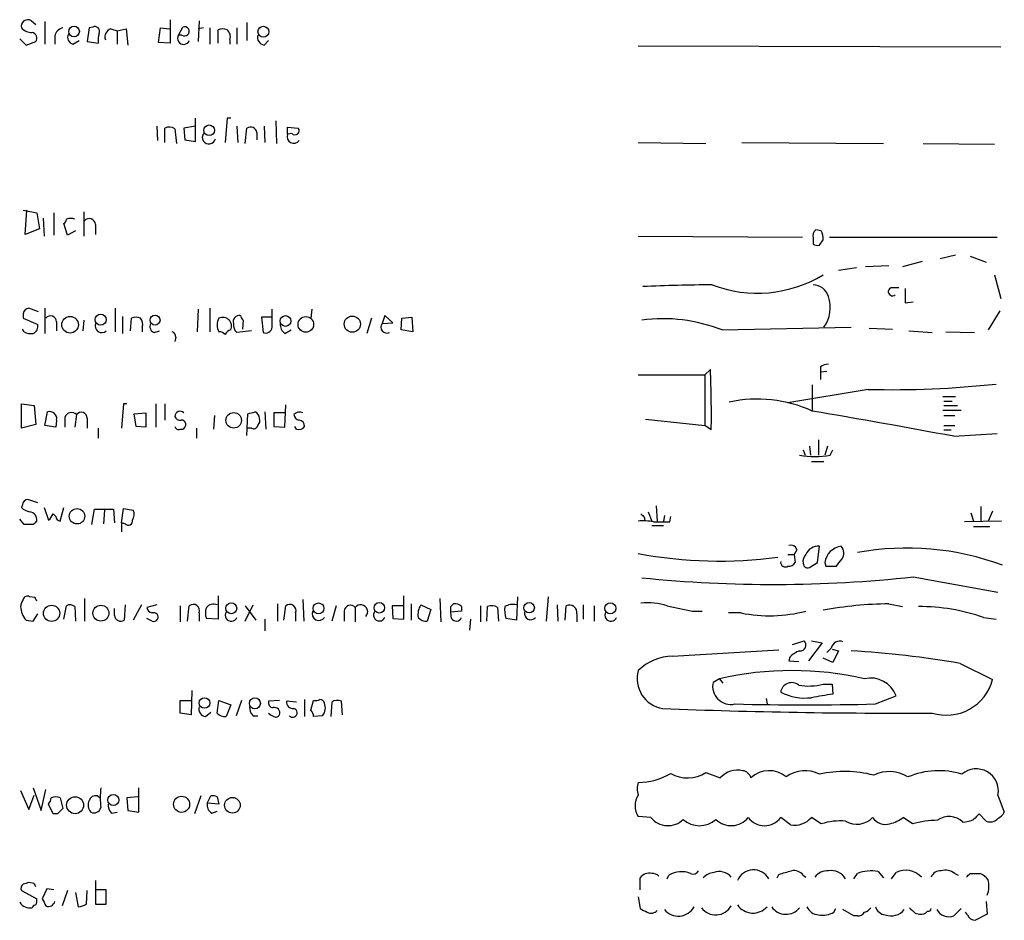
# Model space of a CAD drawing. Extents: x 9 to 1051, y 7 to 888.
# Drawn here: x 889 to 982, y 492 to 577 of the extents above; entities that cross this region are included whole.
import ezdxf

# ---------------------------------------------------------------- set-up
doc = ezdxf.new("R2010")
doc.units = 0
doc.header["$MEASUREMENT"] = 0
doc.layers.add('MAIN', color=5, linetype='CONTINUOUS')

msp = doc.modelspace()

# ---------------------------------------------------------------- linework, layer by layer
at = {"layer": 'MAIN'}
for p, q in [((890.3547, 576.8339), (890.778, 576.4953)), ((891.6247, 576.7493), (891.6247, 574.6326)), ((895.7733, 576.1566), (895.604, 574.8866)), ((896.112, 576.2413), (895.7733, 576.1566)), ((897.8053, 576.0719), (898.398, 575.9026)), ((898.398, 575.9026), (899.2447, 576.0719)), ((899.2447, 576.0719), (899.414, 574.5479)), ((902.2927, 574.8019), (902.462, 576.1566)), ((902.462, 576.1566), (903.3087, 576.0719)), ((903.3933, 576.9186), (903.3933, 574.7173)), ((904.1553, 575.4793), (904.5787, 576.2413)), ((906.1027, 576.8339), (906.018, 574.8866)), ((906.526, 576.1566), (906.018, 576.0719)), ((907.1187, 576.1566), (907.1187, 574.6326)), ((909.6587, 576.1566), (909.6587, 574.6326)), ((910.59, 576.6646), (910.59, 574.9713)), ((889.254, 575.1406), (889.8467, 574.5479)), ((892.556, 575.3946), (892.556, 574.6326)), ((898.398, 575.9026), (898.398, 574.6326)), ((904.494, 575.4793), (904.1553, 575.4793)), ((907.8807, 574.7173), (907.8807, 575.9873)), ((889.8467, 574.5479), (890.778, 574.8866)), ((894.2493, 574.6326), (894.842, 574.9713)), ((895.604, 574.8866), (896.62, 574.7173)), ((903.3933, 574.7173), (902.2927, 574.8019)), ((908.9813, 575.0559), (908.9813, 574.6326)), ((912.1987, 574.5479), (912.622, 574.9713)), ((947.3353, 574.4633), (981.3713, 574.3786)), ((905.764, 565.4886), (905.764, 567.6899)), ((908.7273, 567.6899), (908.558, 565.4039)), ((909.066, 567.6899), (908.7273, 567.6899)), ((902.1233, 566.9279), (902.208, 565.5733)), ((902.8853, 565.4039), (902.8853, 566.7586)), ((905.764, 566.9279), (904.6633, 566.7586)), ((904.6633, 566.7586), (904.748, 565.6579)), ((909.6587, 566.9279), (909.7433, 565.4039)), ((910.4207, 565.3193), (910.59, 566.7586)), ((912.1987, 566.9279), (912.2833, 565.4039)), ((913.2993, 567.4359), (913.384, 565.3193)), ((914.4, 566.1659), (914.4, 566.8433)), ((914.4, 566.8433), (915.416, 566.7586)), ((903.8167, 566.6739), (903.986, 565.3193)), ((911.5213, 566.3353), (911.5213, 565.6579)), ((914.8233, 566.2506), (914.4, 566.1659)), ((904.748, 565.6579), (905.764, 565.4886)), ((947.3353, 565.4039), (953.6853, 565.3193)), ((957.072, 565.4039), (970.3647, 565.3193)), ((974.09, 565.3193), (980.7787, 565.2346)), ((889.5927, 559.0539), (890.8627, 558.7999)), ((889.762, 556.7679), (889.9313, 559.0539)), ((890.8627, 558.7999), (891.1167, 557.2759)), ((892.4713, 558.7999), (892.4713, 556.6833)), ((895.2653, 558.8846), (895.2653, 556.5986)), ((891.4553, 558.2919), (891.54, 556.5986)), ((893.7413, 556.6833), (893.4027, 557.7839)), ((896.366, 557.6993), (896.366, 556.7679)), ((891.1167, 557.2759), (889.762, 556.7679)), ((894.5033, 557.1066), (893.7413, 556.6833)), ((947.3353, 556.5986), (962.7447, 556.5139)), ((964.5227, 557.1066), (964.0147, 557.1913)), ((963.7607, 556.4293), (963.7607, 555.8366)), ((964.3533, 555.7519), (964.692, 556.2599)), ((965.2847, 556.5139), (981.0327, 556.5139)), ((977.138, 554.8206), (975.6987, 554.4819)), ((974.0053, 554.2279), (972.1427, 553.7199)), ((978.4927, 554.7359), (980.0167, 554.1433)), ((967.8247, 553.6353), (966.1313, 553.3813)), ((970.8727, 553.8046), (968.6713, 553.7199)), ((980.7787, 552.9579), (981.3713, 550.7566)), ((971.1267, 551.7726), (971.804, 551.7726)), ((972.3967, 550.3333), (973.1587, 550.4179)), ((889.5927, 549.3173), (889.5927, 548.8939)), ((891.032, 549.4866), (890.1007, 549.8253)), ((891.6247, 549.8253), (891.6247, 547.4546)), ((898.2287, 549.8253), (898.2287, 547.6239)), ((906.018, 549.7406), (905.9333, 547.6239)), ((907.1187, 549.8253), (907.1187, 547.6239)), ((912.9607, 548.0473), (912.9607, 549.7406)), ((916.686, 549.7406), (916.6013, 548.8939)), ((981.2867, 549.5713), (980.186, 547.7933)), ((889.5927, 548.8939), (890.9473, 548.3013)), ((892.7253, 548.5553), (892.7253, 547.7086)), ((895.2653, 548.7246), (895.1807, 547.7086)), ((898.906, 549.0633), (898.906, 547.4546)), ((899.668, 547.7086), (899.7527, 548.8939)), ((910.2513, 548.7246), (910.1667, 547.8779)), ((912.876, 548.9786), (911.9447, 548.9786)), ((911.9447, 548.9786), (912.114, 547.5393)), ((922.274, 548.8939), (921.8507, 547.4546)), ((923.544, 549.1479), (923.29, 548.3859)), ((923.29, 548.3859), (924.306, 548.4706)), ((924.306, 548.4706), (923.544, 549.1479)), ((925.068, 547.7933), (925.1527, 548.8939)), ((925.1527, 548.8939), (926.084, 548.9786)), ((926.084, 548.9786), (926.1687, 547.6239)), ((889.6773, 547.6239), (889.508, 547.8779)), ((900.7687, 548.0473), (900.7687, 547.6239)), ((901.8693, 547.5393), (902.3773, 547.7086)), ((911.0133, 547.7086), (909.6587, 547.5393)), ((914.146, 547.4546), (914.7387, 547.7933)), ((926.1687, 547.6239), (925.068, 547.7933)), ((955.2093, 547.7933), (967.3167, 548.0473)), ((969.01, 547.9626), (971.2113, 547.8779)), ((972.7353, 547.7086), (974.9367, 547.5393)), ((976.2067, 547.6239), (978.916, 547.5393)), ((903.9013, 547.1159), (903.8167, 546.6926)), ((953.6007, 543.5599), (954.1087, 544.0679)), ((964.438, 544.3219), (964.438, 543.8139)), ((965.0307, 543.8986), (964.438, 543.8139)), ((964.438, 543.8139), (964.438, 543.1366)), ((947.3353, 543.5599), (953.6007, 543.5599)), ((953.6007, 543.5599), (953.6007, 538.8186)), ((968.9253, 542.2053), (961.39, 540.9353)), ((963.676, 542.6286), (963.676, 540.1733)), ((975.9527, 541.5279), (977.138, 541.5279)), ((976.0373, 541.1046), (976.7993, 541.1046)), ((889.4233, 538.5646), (889.4233, 540.8506)), ((889.4233, 540.8506), (890.6087, 540.6813)), ((890.6087, 540.6813), (890.778, 538.9033)), ((891.6247, 538.8186), (891.8787, 540.0886)), ((898.9907, 540.8506), (898.8213, 538.5646)), ((899.3293, 540.8506), (898.9907, 540.8506)), ((900.0067, 539.9193), (901.1073, 540.0039)), ((901.1073, 540.0039), (901.1073, 538.6493)), ((902.0387, 540.8506), (902.0387, 538.6493)), ((902.8853, 540.8506), (902.8853, 539.3266)), ((912.2833, 540.0886), (912.368, 538.4799)), ((914.146, 540.0039), (913.13, 540.0039)), ((913.13, 540.0039), (913.13, 538.7339)), ((914.146, 538.6493), (914.2307, 540.7659)), ((975.9527, 540.2579), (977.646, 540.2579)), ((976.0373, 540.6813), (977.3073, 540.6813)), ((892.7253, 539.3266), (892.6407, 538.6493)), ((893.4873, 539.5806), (893.4873, 538.6493)), ((894.588, 539.8346), (894.4187, 538.6493)), ((895.604, 539.4959), (895.604, 538.5646)), ((900.176, 538.7339), (900.0067, 539.9193)), ((907.542, 539.7499), (907.4573, 538.4799)), ((910.59, 537.8873), (910.6747, 539.9193)), ((948.0127, 539.4113), (953.6007, 538.8186)), ((976.0373, 539.7499), (977.0533, 539.7499)), ((890.778, 538.9033), (889.4233, 538.5646)), ((892.6407, 538.6493), (891.6247, 538.8186)), ((896.62, 538.5646), (896.62, 537.6333)), ((901.1073, 538.6493), (900.176, 538.7339)), ((904.3247, 538.4799), (904.5787, 538.4799)), ((905.8487, 538.5646), (905.8487, 537.6333)), ((911.0133, 538.5646), (910.6747, 538.5646)), ((913.13, 538.7339), (914.146, 538.6493)), ((915.2467, 538.4799), (915.0773, 538.7339)), ((954.1933, 538.3953), (953.6007, 538.8186)), ((976.0373, 538.8186), (977.0533, 538.8186)), ((976.0373, 538.3953), (976.7147, 538.3953)), ((964.2687, 537.4639), (964.2687, 536.0246)), ((976.9687, 537.8026), (981.0327, 538.0566)), ((962.8293, 536.5326), (962.9987, 536.0246)), ((963.422, 536.8713), (963.5067, 536.0246)), ((965.1153, 536.8713), (964.8613, 536.0246)), ((965.3693, 536.0246), (965.6233, 536.5326)), ((963.5913, 535.4319), (964.7767, 535.4319)), ((890.9473, 531.5373), (890.016, 531.8759)), ((889.508, 531.3679), (889.4233, 531.1139)), ((891.54, 531.1139), (891.9633, 529.9286)), ((893.064, 529.8439), (893.4027, 531.1139)), ((896.0273, 529.5053), (896.2813, 530.9446)), ((896.2813, 530.9446), (898.0593, 530.9446)), ((897.2127, 530.8599), (897.128, 529.5899)), ((898.0593, 530.9446), (898.144, 529.6746)), ((898.8213, 529.6746), (898.9907, 531.0293)), ((898.9907, 531.0293), (899.922, 530.8599)), ((949.0287, 531.2833), (949.1133, 529.8439)), ((979.5087, 531.1986), (979.5087, 529.8439)), ((980.6093, 530.7753), (980.186, 529.8439)), ((889.6773, 529.5053), (889.254, 530.0133)), ((892.3867, 530.5213), (892.6407, 530.2673)), ((947.928, 530.1826), (947.928, 529.8439)), ((948.2667, 530.6906), (948.6053, 529.8439)), ((949.7907, 530.3519), (949.706, 529.8439)), ((950.2987, 529.7593), (950.3833, 530.2673)), ((981.456, 529.8439), (977.9847, 529.7593)), ((978.5773, 530.6059), (978.8313, 529.8439)), ((890.524, 529.5053), (889.6773, 529.5053)), ((898.8213, 529.6746), (898.8213, 528.8279)), ((899.16, 529.5899), (898.8213, 529.6746)), ((948.6053, 529.4206), (949.706, 529.4206)), ((978.8313, 529.3359), (980.3553, 529.3359)), ((962.2367, 527.1346), (961.9827, 526.7113)), ((964.184, 525.9493), (964.3533, 527.4733)), ((961.39, 526.7113), (961.9827, 526.7113)), ((961.9827, 526.7113), (962.0673, 525.9493)), ((963.5067, 525.5259), (964.184, 525.9493)), ((964.8613, 525.9493), (964.946, 525.6106)), ((964.946, 525.6106), (965.962, 525.6106)), ((973.1587, 524.5946), (981.1173, 523.1553)), ((890.6933, 522.6473), (890.1853, 522.7319)), ((895.35, 522.5626), (895.35, 520.4459)), ((907.8807, 522.8166), (907.8807, 520.6153)), ((915.8393, 522.4779), (915.924, 520.4459)), ((925.322, 520.6153), (925.322, 522.8166)), ((928.7087, 522.5626), (928.7933, 520.3613)), ((935.99, 522.7319), (935.9053, 520.5306)), ((938.8687, 522.7319), (938.6993, 520.4459)), ((893.4027, 520.6153), (893.6567, 521.8853)), ((894.4187, 521.8006), (894.5033, 520.4459)), ((898.144, 520.9539), (898.144, 521.6313)), ((899.16, 521.9699), (899.0753, 520.5306)), ((900.684, 521.9699), (899.922, 520.5306)), ((902.1233, 521.9699), (901.192, 521.7159)), ((904.3247, 521.8853), (904.3247, 520.3613)), ((905.002, 520.4459), (905.1713, 521.8853)), ((910.4207, 520.4459), (911.1827, 521.9699)), ((910.4207, 521.8853), (911.4367, 520.5306)), ((913.4687, 522.0546), (913.4687, 520.4459)), ((914.0613, 520.5306), (914.2307, 521.8853)), ((918.972, 521.8853), (918.5487, 520.4459)), ((920.75, 521.7159), (920.75, 520.3613)), ((925.2373, 521.8853), (924.2213, 521.8853)), ((924.2213, 521.8853), (924.306, 520.6999)), ((925.9993, 522.0546), (925.9993, 520.5306)), ((926.9307, 521.9699), (927.862, 521.5466)), ((927.862, 521.5466), (927.5233, 520.4459)), ((929.7247, 521.8006), (929.9787, 522.0546)), ((930.7407, 521.8006), (930.7407, 521.3773)), ((932.5187, 521.8853), (932.5187, 520.3613)), ((933.1113, 520.4459), (933.196, 521.8006)), ((934.1273, 521.7159), (934.212, 520.4459)), ((939.7153, 521.9699), (939.8, 520.4459)), ((940.4773, 520.5306), (940.562, 521.8853)), ((942.1707, 521.9699), (942.1707, 520.6153)), ((943.1867, 521.8853), (943.1867, 520.4459)), ((970.8727, 522.0546), (972.1427, 521.8006)), ((889.8467, 520.5306), (890.524, 520.4459)), ((890.524, 520.4459), (890.9473, 521.1233)), ((901.7, 520.4459), (901.192, 520.6999)), ((906.1027, 521.2079), (906.1027, 520.4459)), ((907.8807, 520.6153), (906.78, 520.6999)), ((912.2833, 520.6153), (912.2833, 519.5146)), ((915.162, 521.2079), (915.162, 520.4459)), ((919.734, 521.3773), (919.734, 520.4459)), ((924.306, 520.6999), (925.322, 520.6153)), ((930.7407, 521.3773), (929.7247, 521.2926)), ((929.8093, 520.6999), (929.7247, 521.2926)), ((931.5873, 520.6153), (931.5027, 519.5993)), ((935.9053, 520.5306), (934.8893, 520.6999)), ((941.578, 521.1233), (941.578, 520.3613)), ((952.4153, 521.3773), (953.3467, 521.3773)), ((956.9873, 521.2079), (955.802, 521.2079)), ((979.7627, 520.7846), (980.948, 520.6153)), ((961.8133, 518.2446), (962.914, 518.5833)), ((964.6073, 518.4139), (963.3373, 516.7206)), ((963.5913, 518.5833), (964.6073, 518.4139)), ((965.454, 517.9059), (965.0307, 517.4826)), ((965.5387, 517.8213), (966.1313, 517.6519)), ((950.5527, 517.1439), (960.5433, 517.7366)), ((961.5593, 517.0593), (961.4747, 516.7206)), ((965.6233, 516.5513), (964.692, 516.9746)), ((966.1313, 517.6519), (965.6233, 516.5513)), ((961.4747, 516.7206), (962.406, 516.6359)), ((977.5613, 516.4666), (980.6093, 514.9426)), ((954.9553, 515.0273), (954.3627, 514.6886)), ((954.9553, 515.0273), (955.294, 514.6039)), ((964.692, 514.5193), (965.5387, 514.5193)), ((965.5387, 514.5193), (965.6233, 513.5879)), ((905.4253, 513.9266), (905.3407, 511.6406)), ((959.358, 513.1646), (959.4427, 512.6566)), ((969.6027, 512.6566), (971.55, 513.4186)), ((904.3247, 511.8099), (904.3247, 512.9953)), ((904.3247, 512.9953), (905.3407, 512.9953)), ((907.796, 511.8099), (907.9653, 512.9953)), ((907.9653, 512.9953), (909.066, 512.5719)), ((909.066, 512.5719), (908.6427, 511.4713)), ((910.082, 512.9953), (909.574, 511.5559)), ((913.638, 512.9953), (912.622, 512.9106)), ((915.2467, 512.8259), (914.3153, 512.9106)), ((916.0087, 513.0799), (916.0087, 511.4713)), ((916.6013, 512.0639), (916.8553, 512.9953)), ((918.5487, 512.8259), (918.464, 511.4713)), ((919.5647, 511.6406), (919.48, 512.9106)), ((905.3407, 511.6406), (904.3247, 511.8099)), ((906.6953, 511.4713), (907.2033, 511.8946)), ((911.1827, 511.5559), (911.606, 511.5559)), ((917.702, 511.5559), (916.8553, 511.4713)), ((953.6853, 506.2219), (955.04, 505.7139)), ((889.3387, 504.5286), (890.1007, 502.7506)), ((890.1007, 502.7506), (890.6087, 504.1053)), ((890.524, 504.7826), (891.286, 502.6659)), ((891.286, 502.6659), (891.7093, 504.6133)), ((896.7893, 503.8513), (896.5353, 504.0206)), ((900.3453, 503.9359), (899.3293, 503.8513)), ((900.43, 502.4966), (900.43, 504.7826)), ((906.272, 504.0206), (905.6793, 502.3273)), ((906.8647, 503.3433), (907.2033, 504.0206)), ((907.796, 503.9359), (907.9653, 503.2586)), ((981.1173, 504.1053), (981.71, 502.4966)), ((892.3867, 502.3273), (891.9633, 503.2586)), ((893.064, 503.8513), (893.318, 502.8353)), ((899.3293, 503.8513), (899.414, 502.6659)), ((907.9653, 503.2586), (906.8647, 503.3433)), ((892.81, 502.3273), (892.3867, 502.3273)), ((897.89, 502.4119), (898.398, 502.4966)), ((899.414, 502.6659), (900.43, 502.4966)), ((907.288, 502.4119), (907.796, 502.5813)), ((948.5207, 501.9886), (947.3353, 502.0733)), ((980.0167, 501.6499), (979.3393, 502.3273)), ((961.644, 501.3113), (960.7127, 501.9886)), ((964.5227, 501.3959), (963.5913, 501.9886)), ((973.074, 501.3959), (972.2273, 501.9886)), ((950.0447, 496.2313), (950.214, 496.5699)), ((960.374, 496.3159), (960.5433, 496.6546)), ((962.8293, 496.5699), (963.0833, 496.4006)), ((967.5707, 496.2313), (967.9093, 496.7393)), ((969.8567, 496.9086), (970.3647, 496.3159)), ((971.1267, 496.2313), (971.55, 496.8239)), ((977.0533, 496.7393), (977.392, 496.5699)), ((978.4927, 496.7393), (979.424, 496.7393)), ((890.6087, 495.8079), (890.1007, 495.8926)), ((896.366, 496.0619), (896.366, 493.8606)), ((947.5047, 495.2153), (947.5047, 496.3159)), ((889.4233, 495.1306), (890.8627, 494.3686)), ((891.794, 495.2999), (891.3707, 494.3686)), ((892.4713, 495.2153), (891.794, 495.2999)), ((893.7413, 495.1306), (893.2333, 493.6913)), ((894.5033, 494.9613), (894.7573, 493.6066)), ((895.5193, 493.8606), (895.604, 495.1306)), ((897.382, 495.2153), (896.4507, 495.2153)), ((897.382, 493.8606), (897.382, 495.2153)), ((896.366, 493.8606), (897.382, 493.8606)), ((947.3353, 494.5379), (947.5047, 493.4373)), ((980.0167, 494.1146), (980.1013, 492.9293)), ((965.708, 493.0986), (965.8773, 493.4373)), ((967.5707, 492.7599), (966.5547, 493.3526)), ((973.328, 493.0139), (973.7513, 492.9293)), ((977.646, 493.4373), (976.9687, 492.7599)), ((978.2387, 492.8446), (978.0693, 493.0986)), ((980.1013, 492.9293), (979.0007, 492.3366)), ((967.9093, 492.7599), (967.5707, 492.7599))]:
    msp.add_line(p, q, dxfattribs=at)
for centre, radius in [((894.3563, 575.8289), 0.5017), ((912.1351, 575.8003), 0.51), ((907.0423, 566.5457), 0.4967), ((896.8544, 548.7577), 0.5175), ((893.9861, 548.2808), 0.7777), ((901.9639, 548.7106), 0.4659), ((914.212, 548.6318), 0.505), ((916.1223, 548.31), 0.7347), ((920.4853, 548.3348), 0.7624), ((909.3492, 539.3004), 0.7293), ((894.6367, 530.2878), 0.7216), ((892.2468, 521.1743), 0.7618), ((896.8831, 521.1868), 0.7502), ((909.1224, 521.6454), 0.5115), ((917.3137, 521.6359), 0.5121), ((923.0223, 521.6943), 0.4924), ((937.0906, 521.6972), 0.4902), ((944.7208, 521.6449), 0.5162), ((906.6106, 512.7517), 0.4972), ((911.3374, 512.7173), 0.5177), ((894.4544, 503.1435), 0.7934), ((898.0397, 503.6351), 0.5196), ((904.4576, 503.2335), 0.7548), ((909.232, 503.1483), 0.7336)]:
    msp.add_circle(centre, radius, dxfattribs=at)
for centre, radius, start, end in [((890.0174, 576.3187), 0.6158, 56.787343, 195.261647), ((890.4016, 577.0738), 1.341, 223.153753, 271.610952), ((893.445, 575.2676), 0.898, 98.130102, 171.869898), ((896.3067, 575.8433), 0.4431, 333.932306, 116.067694), ((898.0735, 575.3028), 0.8145, 109.224648, 197.645249), ((904.738, 575.8379), 0.4337, 235.767694, 111.548737), ((908.304, 575.0132), 1.0621, 66.512404, 113.487596), ((890.2911, 575.1829), 0.57, 328.677654, 74.930019), ((894.4103, 575.2676), 0.6551, 153.110319, 255.772842), ((899.4558, 574.9289), 2.8437, 165.33971, 184.267354), ((904.6421, 575.183), 0.5699, 148.672427, 338.196724), ((908.2336, 575.3523), 0.8043, 338.375849, 52.135637), ((912.319, 575.2787), 0.7407, 164.286243, 260.65214), ((903.2813, 565.9495), 0.9008, 53.5321, 116.078638), ((910.9146, 566.2366), 0.6147, 9.240122, 121.874964), ((915.1197, 566.5046), 0.3875, 220.604502, 40.604502), ((907.0227, 565.8804), 0.6195, 143.302133, 347.148182), ((914.9943, 565.9511), 0.6318, 160.128441, 323.275201), ((893.1059, 558.2499), 0.5525, 302.493463, 355.577431), ((894.0377, 556.967), 1.2975, 72.923893, 107.076107), ((895.7975, 557.6872), 0.5685, 1.219304, 141.914657), ((964.3958, 556.6409), 0.6695, 124.698943, 198.426829), ((963.3364, 556.4291), 1.3661, 352.885388, 29.730836), ((964.1841, 556.6837), 0.947, 243.443066, 280.291859), ((958.5303, 563.168), 11.9253, 249.109816, 301.110589), ((954.7316, 408.9534), 143.0739, 90.18165, 92.793494), ((963.732, 550.4977), 1.5292, 16.261404, 88.924589), ((971.2048, 551.3884), 0.3921, 101.490495, 311.629899), ((1311.0464, 551.0106), 338.6504, 179.885408, 180.114592), ((962.2152, 549.8944), 3.158, 324.204592, 19.064346), ((890.1431, 549.2749), 0.552, 94.405074, 175.594926), ((890.2276, 548.132), 0.7393, 293.63204, 13.237414), ((892.1569, 548.5432), 0.5686, 1.219518, 141.920872), ((896.9542, 548.1676), 0.6274, 159.638485, 312.985012), ((900.176, 547.8785), 1.1001, 67.369719, 112.630281), ((899.8372, 548.3012), 0.9654, 344.753209, 37.872902), ((902.1231, 548.1318), 0.6446, 156.783902, 246.811914), ((909.0235, 548.2589), 1.2341, 149.033059, 210.966941), ((908.3221, 548.1501), 0.825, 334.376023, 115.62698), ((909.9028, 548.5499), 0.6054, 81.019993, 195.716609), ((910.3055, 548.2891), 0.9902, 174.39016, 229.217958), ((910.5482, 549.1906), 0.5526, 184.432108, 237.497791), ((914.7671, 548.2988), 1.048, 175.232726, 233.657111), ((923.7381, 548.0502), 0.5599, 143.160802, 294.161962), ((949.6213, 533.5303), 15.3186, 68.605602, 97.30321), ((890.3548, 548.8102), 1.3661, 240.269164, 277.114612), ((903.4527, 547.1837), 0.4537, 351.405541, 75.969882), ((907.9066, 546.6684), 0.9573, 47.120783, 86.48452), ((909.1824, 547.1372), 0.6664, 100.06028, 159.560694), ((912.3309, 548.1373), 0.6361, 250.063835, 351.86735), ((965.284, 543.0538), 1.5244, 93.158773, 123.708831), ((860.6293, 539.8368), 93.5751, 359.117339, 2.591574), ((971.0714, 633.9375), 91.7573, 268.659794, 276.179192), ((958.4966, 528.7765), 12.5185, 65.56006, 102.033509), ((892.0667, 539.4462), 0.6693, 349.707403, 106.312249), ((894.1139, 539.3774), 0.6586, 43.960386, 162.032649), ((895.0355, 539.4839), 0.5685, 1.20923, 141.914657), ((904.3078, 539.6651), 0.4911, 43.62213, 179.976666), ((868.6839, 709.3466), 174.5533, 283.919686, 284.148845), ((911.1327, 539.4844), 0.6428, 1.025259, 70.051164), ((915.5248, 539.375), 0.7032, 63.431305, 139.181272), ((815.5573, -328.792), 881.4986, 79.4490266, 80.3266693), ((904.2824, 539.7923), 0.4827, 195.254078, 285.242626), ((904.4234, 538.8891), 0.4377, 290.782806, 91.845922), ((911.1828, 539.2842), 0.6292, 312.268789, 19.661787), ((915.5852, 539.9191), 0.5985, 188.116564, 261.883436), ((915.4211, 538.7443), 0.5877, 358.986021, 82.215954), ((904.1695, 538.8045), 0.3598, 191.316179, 295.553719), ((911.225, 538.8892), 0.3875, 236.88812, 349.502061), ((915.4583, 539.115), 0.6695, 251.573171, 325.301058), ((963.93, 544.7887), 8.8815, 260.673748, 279.326252), ((890.0582, 531.3257), 0.5518, 94.385964, 175.614036), ((890.5909, 532.3182), 1.6774, 225.886457, 256.006836), ((899.1131, 530.464), 0.9006, 323.524537, 26.078517), ((890.138, 529.9584), 0.7337, 351.02169, 86.303838), ((975.3308, 445.0122), 119.7133, 134.876948, 135.106165), ((891.286, 530.86), 1.1516, 306.024081, 342.896174), ((893.0641, 530.2673), 0.4234, 180, 269.986468), ((899.4616, 529.8333), 0.3876, 218.904542, 14.233431), ((947.7165, 524.0429), 5.8135, 79.512328, 93.759661), ((1032.4086, 615.0019), 119.7133, 224.885375, 225.114625), ((949.5367, 910.7589), 381.0004, 269.885409, 270.114592), ((961.634, 526.9471), 0.6312, 17.280921, 104.617437), ((964.2264, 526.2454), 1.2344, 84.09959, 157.825375), ((966.6393, 525.6953), 1.7961, 98.130102, 171.869898), ((965.7273, 526.8306), 0.9199, 323.843942, 44.326067), ((972.5679, 501.4803), 25.824, 69.667955, 100.392957), ((954.9336, 566.8038), 40.723, 259.246457, 277.797654), ((963.6623, 526.0761), 0.8595, 132.349921, 194.246443), ((796.907, 652.9372), 211.6404, 323.014157, 323.243362), ((961.136, 525.9577), 0.4301, 169.79524, 306.195829), ((961.4746, 526.2879), 0.6826, 262.88019, 330.261365), ((963.2527, 525.8647), 0.4234, 180.013532, 306.859073), ((960.0112, 646.4573), 122.5699, 264.223144, 276.157699), ((890.9162, 521.5953), 1.5908, 146.301941, 172.585052), ((889.9736, 522.4074), 0.3874, 56.880041, 169.51391), ((806.083, 480.1179), 94.6977, 26.457278, 26.686407), ((891.5903, 521.9646), 2.2576, 184.165901, 219.435121), ((893.9833, 521.3532), 0.6243, 45.77878, 121.541369), ((901.7848, 521.8006), 0.5988, 188.131456, 261.857718), ((905.5446, 521.4196), 0.5968, 339.227126, 128.715279), ((908.2611, 521.2079), 1.5658, 161.068631, 198.931369), ((907.4573, 521.1658), 0.8726, 67.158383, 140.916652), ((914.604, 521.4196), 0.5968, 339.223722, 128.715279), ((920.3025, 521.3652), 0.5685, 38.085343, 178.780696), ((921.2712, 521.3085), 0.6615, 318.406735, 141.986764), ((928.186, 521.081), 1.5381, 144.697019, 191.110495), ((802.7247, 521.5466), 127.0003, 359.885409, 0.114591), ((930.1479, 521.2922), 0.7809, 40.61721, 102.512892), ((933.5919, 520.9917), 0.9006, 53.524537, 116.078517), ((938.1529, 521.5043), 3.3613, 174.942766, 193.846069), ((935.5665, 520.5105), 1.4982, 76.930283, 120.561717), ((940.8583, 521.2221), 0.7264, 352.183328, 114.073813), ((948.2241, 516.2804), 5.8932, 72.005015, 96.18376), ((1078.2299, 1114.2807), 606.1054, 257.7903187, 258.0195017), ((971.1465, 486.6767), 35.379, 90.44342, 100.511854), ((973.7691, 503.6189), 18.182, 70.752769, 90.322689), ((898.7507, 521.0526), 0.6147, 189.240122, 301.874964), ((901.8416, 520.8152), 0.4174, 331.384063, 109.82832), ((901.8693, 520.7846), 0.3787, 243.441716, 333.441716), ((909.1295, 520.9962), 0.5699, 148.66384, 338.206058), ((917.344, 521.1236), 0.6269, 156.129377, 327.263126), ((923.036, 521.0144), 0.5576, 139.393132, 335.659802), ((927.4265, 521.4314), 0.9902, 220.782042, 275.60984), ((930.2555, 520.9572), 0.515, 209.969781, 340.418022), ((937.2337, 521.1555), 0.5828, 166.392984, 320.478885), ((944.7741, 520.9963), 0.5699, 148.672427, 338.196724), ((959.6615, 534.7442), 13.7979, 258.824683, 284.358828), ((962.538, 518.1923), 0.5425, 264.997777, 46.120374), ((966.2533, 517.74), 0.8163, 68.331539, 168.274369), ((950.6457, 512.4249), 4.72, 91.129014, 134.53648), ((963.4083, 515.1814), 2.6354, 110.376144, 134.555713), ((961.6858, 424.1189), 93.7023, 80.245623, 86.554821), ((950.0692, 515.034), 2.8363, 164.556015, 260.913952), ((961.771, 485.2634), 30.5343, 77.102091, 102.897909), ((969.1584, 512.5467), 2.5456, 20.03022, 102.978253), ((956.0267, 514.3206), 1.7042, 167.529538, 282.470462), ((961.7517, 513.615), 1.0487, 51.399064, 172.201369), ((963.3631, 519.4941), 5.1492, 259.288, 284.956002), ((976.2735, 516.0914), 4.4854, 252.660225, 345.160082), ((963.0013, 518.3162), 5.1011, 243.343026, 276.641726), ((1049.2653, 5.3704), 515.0544, 99.345909, 99.57507), ((906.8155, 512.202), 0.7405, 164.282051, 260.658517), ((911.8298, 512.3059), 0.9905, 174.397613, 229.212375), ((913.0641, 512.7788), 0.4613, 163.399492, 267.664214), ((913.1673, 511.8267), 0.5061, 338.427714, 103.948383), ((914.908, 512.826), 0.5987, 171.876665, 278.132809), ((914.8929, 511.8247), 0.4206, 219.714891, 76.274318), ((917.0248, 513.9265), 0.9465, 259.683783, 296.559637), ((917.442, 512.6386), 0.4413, 13.453829, 89.221044), ((916.7498, 512.2967), 1.2064, 322.117519, 21.625026), ((919.0841, 512.1017), 0.9006, 63.921483, 126.475463), ((971.4672, 1061.3933), 549.5944, 267.721942, 270.361701), ((962.9987, 770.0689), 257.497, 268.53038, 271.46962), ((908.5459, 512.4571), 0.9905, 220.795783, 275.608144), ((913.4967, 512.5719), 1.1601, 221.060941, 251.57286), ((913.2994, 511.8098), 0.3785, 243.414641, 333.448488), ((915.8998, 511.4125), 0.9573, 3.521453, 42.879217), ((947.29, 511.3633), 6.0729, 270.427397, 300.621538), ((951.9654, 508.8672), 3.1552, 239.905776, 303.030795), ((956.6658, 504.2793), 2.1682, 76.914871, 138.574936), ((957.0296, 505.4811), 0.919, 14.672803, 82.050641), ((959.6165, 503.9307), 2.4622, 49.343178, 133.594634), ((962.9861, 503.47), 2.9222, 62.103748, 127.167146), ((966.7206, 495.651), 10.6676, 75.268247, 102.82155), ((970.8905, 503.0033), 3.3034, 57.801385, 116.175659), ((975.5332, 499.0747), 7.3157, 72.519595, 113.204555), ((979.0892, 504.4967), 2.0655, 349.076861, 131.125124), ((949.1982, 504.6979), 1.9549, 162.351018, 197.646189), ((892.6406, 502.877), 1.0623, 66.511757, 113.483296), ((896.376, 503.4098), 0.6312, 75.382563, 162.719079), ((903.9069, 503.8512), 7.0943, 172.455951, 187.543248), ((907.3728, 503.0903), 0.9456, 63.413271, 100.325982), ((948.8878, 503.0893), 1.8554, 146.798127, 213.201873), ((891.2618, 503.91), 0.9573, 317.120783, 356.484521), ((896.7168, 503.1791), 1.032, 156.095008, 221.401626), ((898.5371, 503.1619), 0.9905, 174.397613, 229.212375), ((907.6971, 503.1597), 0.8524, 167.561596, 241.318192), ((1020.0389, 375.6064), 179.57, 134.885386, 135.114614), ((896.239, 503.0809), 0.6551, 243.110319, 345.772842), ((976.5312, 500.267), 1.8261, 45.315053, 126.513447), ((1106.0852, 375.0734), 179.6053, 134.885409, 135.114591), ((980.3979, 503.216), 1.4964, 298.735138, 331.264862), ((950.1214, 503.2849), 2.0598, 219.001701, 314.64005), ((953.0927, 503.4823), 2.2557, 227.497355, 312.502645), ((956.064, 503.2849), 2.0598, 225.35995, 320.998299), ((959.1887, 503.1316), 1.905, 216.869898, 323.130102), ((962.0263, 503.3501), 2.0743, 259.379666, 318.977773), ((966.3006, 495.8091), 5.8629, 85.02827, 107.652749), ((967.8643, 503.4268), 2.0668, 239.286795, 315.905647), ((970.5763, 502.8412), 1.4947, 214.78098, 284.767952), ((969.7608, 505.6168), 4.3872, 285.826461, 304.208402), ((975.657, 491.7829), 9.954, 91.222108, 105.040056), ((977.7523, 503.9763), 2.4118, 271.496812, 296.575675), ((980.3976, 502.5108), 0.9414, 246.133295, 319.860135), ((948.3726, 495.7021), 1.063, 77.354849, 144.73112), ((948.6355, 495.7896), 0.9502, 47.068388, 91.821364), ((951.3994, 494.6222), 2.2801, 68.20419, 121.325333), ((952.5, 497.2474), 0.5681, 243.43946, 333.425927), ((954.5458, 495.3569), 1.4703, 93.841292, 139.28881), ((954.9576, 495.4946), 1.4239, 39.517044, 111.00111), ((958.1718, 495.4216), 1.6522, 29.345286, 157.198475), ((876.4629, 793.1673), 308.2033, 285.83144, 286.060628), ((961.9341, 495.885), 1.1272, 37.418895, 100.499437), ((965.1398, 495.4652), 1.5292, 87.743981, 142.289319), ((965.4536, 495.4496), 1.5644, 29.978833, 99.329256), ((969.1793, 493.4155), 3.5582, 79.02513, 110.911496), ((972.4486, 495.0062), 2.0277, 43.447308, 116.305996), ((975.7348, 496.0414), 0.9531, 87.08326, 157.859223), ((976.1643, 495.5963), 1.448, 52.125016, 105.255119), ((893.6234, 581.2699), 119.7841, 314.885442, 315.114558), ((978.619, 494.9181), 1.9912, 38.095812, 66.153792), ((889.8045, 495.3422), 0.436, 119.063539, 209.034181), ((932.1692, 368.8156), 133.8593, 108.316987, 108.546184), ((806.0534, 453.3186), 94.6305, 26.45046, 26.67967), ((978.1043, 495.547), 2.1663, 337.194185, 16.06819), ((890.2345, 494.6809), 1.177, 213.582052, 280.020952), ((890.7356, 493.4796), 0.2993, 81.856362, 171.875312), ((889.9305, 494.1994), 0.9474, 333.448472, 10.287538), ((1060.8449, 578.6699), 189.2834, 206.447062, 206.676272), ((891.9633, 494.2417), 0.6062, 245.2275, 347.896661), ((894.6724, 495.1312), 1.527, 273.187323, 303.684864), ((958.114, 494.8179), 1.798, 215.417286, 317.646355), ((1032.5333, 662.6228), 189.3505, 243.316988, 243.54613), ((948.5388, 493.782), 0.7709, 242.431145, 318.175749), ((951.103, 494.4108), 1.6859, 218.88168, 331.508884), ((954.6046, 494.5047), 1.6638, 216.204595, 330.732665), ((961.2094, 494.5268), 1.6283, 214.410302, 321.893563), ((964.3879, 494.1927), 1.3534, 205.661921, 264.947006), ((964.6497, 494.8906), 2.0812, 259.451375, 300.56479), ((967.994, 493.4372), 0.6826, 262.87186, 330.261365), ((968.2474, 494.2), 1.1525, 287.122101, 323.958372), ((970.6526, 493.9397), 1.1015, 197.602583, 263.818923), ((971.081, 494.2957), 1.5508, 249.345794, 322.543368), ((1100.0989, 620.2928), 179.6407, 224.885431, 225.114569), ((973.9208, 493.6908), 0.7801, 257.451277, 319.418621), ((974.5558, 493.4795), 0.2992, 261.834695, 351.891564), ((976.4945, 493.9523), 1.2832, 207.861061, 291.686991), ((979.043, 493.2256), 0.89, 205.347095, 267.275833)]:
    msp.add_arc(centre, radius, start, end, dxfattribs=at)

doc.saveas('drawing.dxf')
